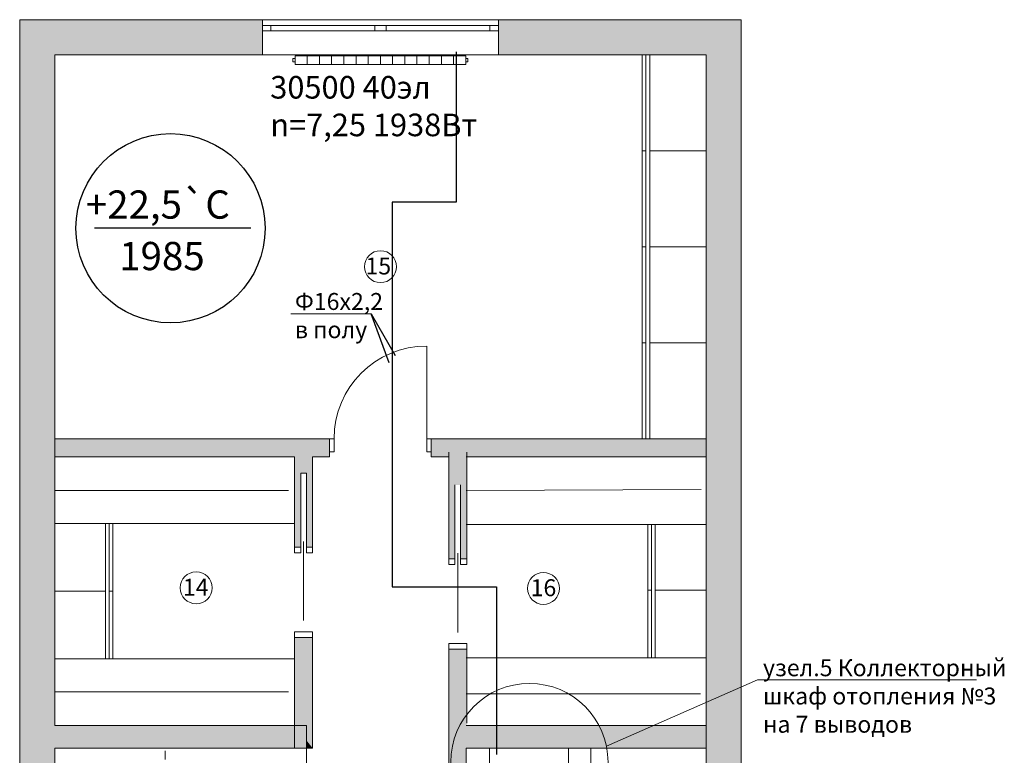
# Model space of a CAD drawing. Units: millimetres. Extents: x 84877 to 1903874, y -167560 to 309289.
# Drawn here: x 150184 to 158905, y 46697 to 53210 of the extents above; entities that cross this region are included whole.
import ezdxf

# ---------------------------------------------------------------- set-up
doc = ezdxf.new("R2010")
doc.units = ezdxf.units.MM
doc.header["$MEASUREMENT"] = 0
doc.linetypes.add('Невидимая 2', pattern=[112.5, 75, -37.5])
for name, color, linetype, lineweight, true_color in [('Двери ArchiCAD_Ном._пера__5', 7, 'Continuous', 18, 0x40a5ff), ('Двери ArchiCAD_Ном._пера__5_Ном._пера__4', 7, 'Continuous', 18, 0x40a5ff), ('Окна ArchiCAD_Ном._пера__5', 7, 'Continuous', 18, 0x40a5ff), ('Перегородки_Ном._пера__102', 7, 'Continuous', 20, 0xcccccc), ('Перегородки_Ном._пера__102_Ном._пера__10', 7, 'Continuous', 18, 0xcccccc), ('Перегородки_Ном._пера__61', 7, 'Continuous', 20, 0x6a6a6a), ('Перегородки_Ном._пера__61_Ном._пера__2', 7, 'Continuous', 18, 0x6a6a6a), ('Стены_Ном._пера__61', 7, 'Continuous', 20, 0x6a6a6a)]:
    doc.layers.add(name, color=color, linetype=linetype, lineweight=lineweight, true_color=true_color)
for name, color, linetype, lineweight in [('Мебель_Ном._пера__2', 8, 'Continuous', 18), ('Перегородки_Ном._пера__101', 252, 'Continuous', 25), ('Перегородки_Ном._пера__6', 5, 'Continuous', 18), ('Радиаторы_Ном._пера__20', 1, 'Continuous', 18), ('Стены_Ном._пера__101', 252, 'Continuous', 25), ('Стены_Ном._пера__2', 8, 'Continuous', 18), ('теплопотери', 200, 'Continuous', 30), ('чек лист_Ном._пера__2', 8, 'Continuous', 18), ('ЯДиаметры мой', 7, 'Continuous', 25)]:
    doc.layers.add(name, color=color, linetype=linetype, lineweight=lineweight)
for name, color, linetype in [('Надписи', 7, 'Continuous'), ('Перегородки', 7, 'Continuous'), ('Радиаторы', 7, 'Continuous'), ('Стены', 7, 'Continuous')]:
    doc.layers.add(name, color=color, linetype=linetype)
doc.styles.add('ескд', font='ESKD.SHX', dxfattribs={"oblique": 15})
doc.styles.add('СГЕНЕРИР_СТИЛЬ_1', font='arial.ttf')
doc.linetypes.add('Вешалки', pattern='A,0,[1,Планировка 31.Shx,S=5.952381,R=0,X=0,Y=0],-750,0', length=750)

# ---------------------------------------------------------------- blocks, each defined once
blk = doc.blocks.new('Стена_61', base_point=(150494.1, 106054.7))
at = {"layer": 'Стены_Ном._пера__101', "linetype": 'Continuous'}
blk.add_hatch(color=256, dxfattribs=at).paths.add_polyline_path([(150184.1, 106364.7), (150184.1, 92244.7), (150494.1, 92554.7), (150494.1, 106054.7)])
at = {"layer": 'Стены_Ном._пера__61', "linetype": 'Continuous', "flags": 128}
for points in [[(150184.1, 106364.7), (150184.1, 92244.7)], [(150494.1, 100114.7), (150494.1, 106054.7)], [(150494.1, 92554.7), (150494.1, 99914.7)]]:
    blk.add_lwpolyline(points, dxfattribs=at)
blk = doc.blocks.new('Стена_64', base_point=(156264.1, 90074.3))
at = {"layer": 'Стены_Ном._пера__101', "linetype": 'Continuous'}
blk.add_hatch(color=256, dxfattribs=at).paths.add_polyline_path([(156574.1, 90074.3), (156574.1, 106364.7), (156264.1, 106054.7), (156264.1, 90074.3)])
at = {"layer": 'Стены_Ном._пера__61', "linetype": 'Continuous', "flags": 128}
for points in [[(156574.1, 90074.3), (156574.1, 106364.7)], [(156264.1, 106054.7), (156264.1, 90074.3)], [(156264.1, 90074.3), (156574.1, 90074.3)]]:
    blk.add_lwpolyline(points, dxfattribs=at)
blk = doc.blocks.new('Раздвижное Двустворчатое Окно 19')
at = {"layer": 'Окна ArchiCAD_Ном._пера__5', "linetype": 'Continuous'}
for p, q in [((-1045, 50), (1045, 50)), ((-1045, 0), (-970, 0)), ((-1045, 0), (-1045, -50)), ((-970, 0), (-970, -50)), ((-970, 0), (-50, 0)), ((-50, -50), (-50, 0)), ((-50, 0), (0, 0)), ((0, 0), (50, 0)), ((50, 0), (50, -50)), ((50, 0), (970, 0)), ((970, -50), (970, 0)), ((970, 0), (1045, 0)), ((1045, 0), (1045, -50)), ((-970, -50), (-1045, -50)), ((-50, -50), (-970, -50)), ((0, -50), (-50, -50)), ((50, -50), (0, -50)), ((970, -50), (50, -50)), ((1045, -50), (970, -50)), ((-1045, -260), (1045, -260))]:
    blk.add_line(p, q, dxfattribs=at)
blk = doc.blocks.new('Стена_65', base_point=(156264.1, 106054.7))
at = {"layer": 'Стены_Ном._пера__101', "linetype": 'Continuous'}
for points in [[(150184.1, 106364.7), (150494.1, 106054.7), (152334.1, 106054.7), (152334.1, 106264.7), (152334.1, 106314.7), (152334.1, 106364.7)], [(156574.1, 106364.7), (154424.1, 106364.7), (154424.1, 106314.7), (154424.1, 106264.7), (154424.1, 106054.7), (156264.1, 106054.7)]]:
    blk.add_hatch(color=256, dxfattribs=at).paths.add_polyline_path(points)
at = {"layer": 'Стены_Ном._пера__61', "linetype": 'Continuous'}
for p, q in [((152334.1, 106364.7), (152334.1, 106314.7)), ((152334.1, 106314.7), (152334.1, 106264.7)), ((154424.1, 106364.7), (154424.1, 106314.7)), ((154424.1, 106314.7), (154424.1, 106264.7)), ((152334.1, 106264.7), (152334.1, 106054.7)), ((154424.1, 106264.7), (154424.1, 106054.7))]:
    blk.add_line(p, q, dxfattribs=at)
at = {"layer": 'Стены_Ном._пера__61', "linetype": 'Continuous', "flags": 128}
for points in [[(152334.1, 106364.7), (150184.1, 106364.7)], [(156574.1, 106364.7), (154424.1, 106364.7)], [(150494.1, 106054.7), (152334.1, 106054.7)], [(154424.1, 106054.7), (156264.1, 106054.7)]]:
    blk.add_lwpolyline(points, dxfattribs=at)
at = {"layer": 'Окна ArchiCAD_Ном._пера__5', "linetype": 'Continuous', "xscale": -1, "zscale": 1000}
blk.add_blockref('Раздвижное Двустворчатое Окно 19', (153379.1, 106314.7), dxfattribs=at)
blk = doc.blocks.new('Стена_67', base_point=(150494.1, 106054.7))
at = {"layer": 'Стены_Ном._пера__101', "linetype": 'Continuous'}
blk.add_hatch(color=256, dxfattribs=at).paths.add_polyline_path([(150184.1, 106054.7), (150184.1, 92554.7), (150494.1, 92554.7), (150494.1, 106054.7)])
at = {"layer": 'Стены_Ном._пера__61', "linetype": 'Continuous', "flags": 128}
for points in [[(150184.1, 106054.7), (150184.1, 92554.7)], [(150494.1, 100114.7), (150494.1, 106054.7)], [(150494.1, 92554.7), (150494.1, 99914.7)]]:
    blk.add_lwpolyline(points, dxfattribs=at)
blk = doc.blocks.new('Стена_68', base_point=(156264.1, 89764.3))
at = {"layer": 'Стены_Ном._пера__101', "linetype": 'Continuous'}
blk.add_hatch(color=256, dxfattribs=at).paths.add_polyline_path([(156574.1, 89764.3), (156574.1, 106054.7), (156264.1, 106054.7), (156264.1, 89764.3)])
at = {"layer": 'Стены_Ном._пера__61', "linetype": 'Continuous', "flags": 128}
for points in [[(156264.1, 106054.7), (156264.1, 89764.3)], [(156574.1, 89764.3), (156574.1, 106054.7)], [(156264.1, 89764.3), (156574.1, 89764.3)]]:
    blk.add_lwpolyline(points, dxfattribs=at)
blk = doc.blocks.new('Стена_69', base_point=(156264.1, 106054.7))
at = {"layer": 'Стены_Ном._пера__101', "linetype": 'Continuous'}
for points in [[(150494.1, 106364.7), (150494.1, 106054.7), (152334.1, 106054.7), (152334.1, 106264.7), (152334.1, 106314.7), (152334.1, 106364.7)], [(154424.1, 106364.7), (154424.1, 106314.7), (154424.1, 106264.7), (154424.1, 106054.7), (156264.1, 106054.7), (156264.1, 106364.7)]]:
    blk.add_hatch(color=256, dxfattribs=at).paths.add_polyline_path(points)
at = {"layer": 'Стены_Ном._пера__61', "linetype": 'Continuous'}
for p, q in [((152334.1, 106364.7), (152334.1, 106314.7)), ((152334.1, 106314.7), (152334.1, 106264.7)), ((154424.1, 106364.7), (154424.1, 106314.7)), ((154424.1, 106314.7), (154424.1, 106264.7)), ((152334.1, 106264.7), (152334.1, 106054.7)), ((154424.1, 106264.7), (154424.1, 106054.7))]:
    blk.add_line(p, q, dxfattribs=at)
at = {"layer": 'Стены_Ном._пера__61', "linetype": 'Continuous', "flags": 128}
for points in [[(152334.1, 106364.7), (150494.1, 106364.7)], [(156264.1, 106364.7), (154424.1, 106364.7)], [(150494.1, 106054.7), (152334.1, 106054.7)], [(154424.1, 106054.7), (156264.1, 106054.7)]]:
    blk.add_lwpolyline(points, dxfattribs=at)
at = {"layer": 'Окна ArchiCAD_Ном._пера__5', "linetype": 'Continuous', "xscale": -1, "zscale": 1000}
blk.add_blockref('Раздвижное Двустворчатое Окно 19', (153379.1, 106314.7), dxfattribs=at)
blk = doc.blocks.new('Стена_70', base_point=(150494.1, 100114.7))
at = {"layer": 'Стены_Ном._пера__101', "linetype": 'Continuous'}
blk.add_hatch(color=256, dxfattribs=at).paths.add_polyline_path([(150494.1, 99914.7), (152724.1, 99914.7), (152724.1, 100114.7), (150494.1, 100114.7)])
at = {"layer": 'Стены_Ном._пера__61', "linetype": 'Continuous', "flags": 128}
for points in [[(152724.1, 100114.7), (150494.1, 100114.7)], [(152724.1, 99914.7), (152724.1, 100114.7)], [(150494.1, 99914.7), (152724.1, 99914.7)]]:
    blk.add_lwpolyline(points, dxfattribs=at)
blk = doc.blocks.new('Однопольная Дверь 19_4')
at = {"layer": 'Двери ArchiCAD_Ном._пера__5', "linetype": 'Continuous'}
for p, q in [((410, 0), (410, 820)), ((-450, 0), (-487, 0)), ((-410, 0), (-450, 0)), ((-450, 0), (-450, -115)), ((-450, 0), (-450, -115)), ((-410, -115), (-410, 0)), ((450, 0), (410, 0)), ((410, 0), (410, -115)), ((450, -115), (450, 0)), ((450, 0), (450, -115)), ((450, 0), (487, 0)), ((-450, -160), (-487, -160)), ((-450, -115), (-410, -115)), ((-450, -115), (-450, -160)), ((410, -115), (450, -115)), ((450, -115), (450, -160)), ((450, -160), (487, -160))]:
    blk.add_line(p, q, dxfattribs=at)
blk.add_arc((410, 0), 820, 90, 180, dxfattribs=at)
blk = doc.blocks.new('Стена_74', base_point=(150494.1, 102654.7))
at = {"layer": 'Перегородки_Ном._пера__102', "linetype": 'Continuous'}
for points in [[(150494.1, 102654.7), (150494.1, 102494.7), (152929.1, 102494.7), (152929.1, 102539.7), (152929.1, 102654.7)], [(153829.1, 102654.7), (153829.1, 102539.7), (153829.1, 102494.7), (156264.1, 102494.7), (156264.1, 102654.7)]]:
    blk.add_hatch(color=256, dxfattribs=at).paths.add_polyline_path(points)
at = {"layer": 'Перегородки_Ном._пера__61', "linetype": 'Continuous'}
for p, q in [((152929.1, 102654.7), (152892.1, 102654.7)), ((152929.1, 102654.7), (152929.1, 102539.7)), ((153829.1, 102654.7), (153866.1, 102654.7)), ((153829.1, 102654.7), (153829.1, 102539.7)), ((152929.1, 102494.7), (152892.1, 102494.7)), ((152929.1, 102539.7), (152929.1, 102494.7)), ((153829.1, 102539.7), (153829.1, 102494.7)), ((153829.1, 102494.7), (153866.1, 102494.7))]:
    blk.add_line(p, q, dxfattribs=at)
at = {"layer": 'Перегородки_Ном._пера__61', "linetype": 'Continuous', "flags": 128}
for points in [[(152929.1, 102654.7), (150494.1, 102654.7)], [(150494.1, 102654.7), (150494.1, 102494.7)], [(156264.1, 102654.7), (153829.1, 102654.7)], [(156264.1, 102494.7), (156264.1, 102654.7)], [(150494.1, 102494.7), (152619.1, 102494.7)], [(152779.1, 102494.7), (152929.1, 102494.7)], [(153829.1, 102494.7), (153979.1, 102494.7)], [(154139.1, 102494.7), (156264.1, 102494.7)]]:
    blk.add_lwpolyline(points, dxfattribs=at)
at = {"layer": 'Двери ArchiCAD_Ном._пера__5', "linetype": 'Continuous', "zscale": 1000}
blk.add_blockref('Однопольная Дверь 19_4', (153379.1, 102654.7), dxfattribs=at)
blk = doc.blocks.new('Раздвижная Дверь с Карманом 19')
at = {"layer": 'Двери ArchiCAD_Ном._пера__5', "linetype": 'Continuous'}
for p, q in [((-350, 0), (-400, 0)), ((-400, 0), (-400, -160)), ((-400, 0), (-400, -160)), ((-350, -160), (-350, 0)), ((400, 0), (350, 0)), ((350, 0), (350, -55)), ((400, -55), (400, 0)), ((400, 0), (400, -55)), ((450, -80), (-250, -80)), ((350, -55), (400, -55)), ((-400, -160), (-350, -160)), ((400, -105), (350, -105)), ((350, -105), (350, -160)), ((350, -160), (400, -160)), ((400, -160), (400, -105)), ((400, -105), (400, -160))]:
    blk.add_line(p, q, dxfattribs=at)
blk = doc.blocks.new('Стена_75', base_point=(152779.1, 100114.7))
at = {"layer": 'Перегородки_Ном._пера__102', "linetype": 'Continuous'}
for points in [[(152619.1, 102494.7), (152619.1, 101694.8), (152674.1, 101694.8), (152674.1, 102349.8), (152724.1, 102349.8), (152724.1, 101694.8), (152779.1, 101694.8), (152779.1, 102494.7)], [(152779.1, 100894.8), (152619.1, 100894.8), (152619.1, 100114.7), (152779.1, 99914.7)]]:
    blk.add_hatch(color=256, dxfattribs=at).paths.add_polyline_path(points)
at = {"layer": 'Перегородки_Ном._пера__61', "linetype": 'Continuous'}
for p, q in [((152674.1, 102349.8), (152674.1, 101694.8)), ((152724.1, 102349.8), (152674.1, 102349.8)), ((152724.1, 101694.8), (152724.1, 102349.8)), ((152674.1, 101694.8), (152619.1, 101694.8)), ((152779.1, 101694.8), (152724.1, 101694.8)), ((152779.1, 100894.8), (152619.1, 100894.8))]:
    blk.add_line(p, q, dxfattribs=at)
at = {"layer": 'Перегородки_Ном._пера__61', "linetype": 'Continuous', "flags": 128}
for points in [[(152619.1, 102494.7), (152619.1, 101694.8)], [(152779.1, 101694.8), (152779.1, 102494.7)], [(152619.1, 100894.8), (152619.1, 100114.7)], [(152779.1, 99914.7), (152779.1, 100894.8)]]:
    blk.add_lwpolyline(points, dxfattribs=at)
at = {"layer": 'Двери ArchiCAD_Ном._пера__5', "linetype": 'Continuous', "xscale": -1, "zscale": 1000, "rotation": 270}
blk.add_blockref('Раздвижная Дверь с Карманом 19', (152779.1, 101294.8), dxfattribs=at)
blk = doc.blocks.new('Стена_77', base_point=(154384.1, 100114.7))
at = {"layer": 'Перегородки_Ном._пера__101', "linetype": 'Continuous'}
blk.add_hatch(color=256, dxfattribs=at).paths.add_polyline_path([(154384.1, 99914.7), (156264.1, 99914.7), (156264.1, 100114.7), (154384.1, 100114.7)])
at = {"layer": 'Перегородки_Ном._пера__61', "linetype": 'Continuous', "flags": 128}
for points in [[(156264.1, 100114.7), (154384.1, 100114.7)], [(156264.1, 99914.7), (156264.1, 100114.7)], [(154384.1, 99914.7), (156264.1, 99914.7)]]:
    blk.add_lwpolyline(points, dxfattribs=at)
blk = doc.blocks.new('Стена_79', base_point=(154384.1, 100114.7))
at = {"layer": 'Перегородки_Ном._пера__101', "linetype": 'Continuous'}
blk.add_hatch(color=256, dxfattribs=at).paths.add_polyline_path([(154384.1, 100114.7), (154139.1, 100114.7), (154139.1, 99914.7), (154384.1, 99914.7)])
at = {"layer": 'Перегородки_Ном._пера__61', "linetype": 'Continuous', "flags": 128}
for points in [[(154384.1, 100114.7), (154139.1, 100114.7)], [(154139.1, 99914.7), (154384.1, 99914.7)]]:
    blk.add_lwpolyline(points, dxfattribs=at)
blk = doc.blocks.new('Стена_82', base_point=(152724.1, 100114.7))
at = {"layer": 'Перегородки_Ном._пера__101', "linetype": 'Continuous'}
for points in [[(152724.1, 100114.7), (152619.1, 100114.7), (152724.1, 99983.5)], [(152724.1, 99914.7), (152779.1, 99914.7), (152724.1, 99983.5)]]:
    blk.add_hatch(color=256, dxfattribs=at).paths.add_polyline_path(points)
at = {"layer": 'Перегородки_Ном._пера__61', "linetype": 'Continuous', "flags": 128}
for points in [[(152619.1, 100114.7), (152724.1, 100114.7)], [(152724.1, 100114.7), (152724.1, 99914.7)], [(152724.1, 99914.7), (152779.1, 99914.7)]]:
    blk.add_lwpolyline(points, dxfattribs=at)
blk = doc.blocks.new('Стена_83', base_point=(152619.1, 100894.8))
at = {"layer": 'Перегородки_Ном._пера__102', "linetype": 'Continuous'}
blk.add_hatch(color=256, dxfattribs=at).paths.add_polyline_path([(152619.1, 100894.8), (152619.1, 99914.7), (152779.1, 99914.7), (152779.1, 100894.8)])
at = {"layer": 'Перегородки_Ном._пера__61', "linetype": 'Continuous', "flags": 128}
for points in [[(152619.1, 100894.8), (152619.1, 99914.7)], [(152779.1, 100894.8), (152619.1, 100894.8)], [(152779.1, 99914.7), (152779.1, 100894.8)], [(152619.1, 99914.7), (152779.1, 99914.7)]]:
    blk.add_lwpolyline(points, dxfattribs=at)
blk = doc.blocks.new('Радиатор Чугунный 19_4')
at = {"layer": 'Радиаторы_Ном._пера__20', "linetype": 'Continuous'}
for p, q in [((0, 52.8), (-20, 52.8)), ((-20, 52.8), (-20, 25.8)), ((-20, 25.8), (0, 25.8)), ((0, 78.6), (1511.4, 78.6)), ((0, 0), (0, 78.6)), ((0, 25.8), (0, 52.8)), ((0, 0), (1511.4, 0)), ((108, 0), (108, 78.6)), ((215.9, 0), (215.9, 78.6)), ((323.9, 0), (323.9, 78.6)), ((431.8, 0), (431.8, 78.6)), ((539.8, 0), (539.8, 78.6)), ((647.7, 0), (647.7, 78.6)), ((755.7, 0), (755.7, 78.6)), ((863.6, 0), (863.6, 78.6)), ((971.6, 0), (971.6, 78.6)), ((1079.6, 0), (1079.6, 78.6)), ((1187.5, 0), (1187.5, 78.6)), ((1295.5, 0), (1295.5, 78.6)), ((1403.4, 0), (1403.4, 78.6)), ((1511.4, 0), (1511.4, 78.6)), ((1511.4, 52.8), (1511.4, 25.8)), ((1531.4, 52.8), (1511.4, 52.8)), ((1511.4, 25.8), (1531.4, 25.8)), ((1531.4, 25.8), (1531.4, 52.8))]:
    blk.add_line(p, q, dxfattribs=at)

msp = doc.modelspace()

# ---------------------------------------------------------------- hatches: boundary and pattern name
at = {"layer": 'Перегородки_Ном._пера__102_Ном._пера__10', "linetype": 'Continuous'}
for points in [[(153984.085, 49380.492), (153984.085, 48435.69), (154039.085, 48435.69), (154039.085, 49090.69), (154089.085, 49090.69), (154089.085, 48435.69), (154144.085, 48435.69), (154144.085, 49380.492)], [(153984.085, 47635.69), (153984.085, 45624.006), (154039.085, 45624.006), (154039.085, 46279.006), (154089.085, 46279.006), (154089.085, 45624.006), (154144.085, 45624.006), (154144.085, 47635.69)]]:
    msp.add_hatch(color=256, dxfattribs=at).paths.add_polyline_path(points)

# ---------------------------------------------------------------- linework, layer by layer
msp.add_lwpolyline([(154050, 52926.5), (154050, 51595), (153482, 51595), (153482, 48187.5), (154406, 48187.5), (154406, 46703.5)])
at = {"lineweight": 18, "ltscale": 8}
msp.add_circle((154698.848, 46636.797), 696.739, dxfattribs=at)
at = {"layer": 'Двери ArchiCAD_Ном._пера__5_Ном._пера__4', "linetype": 'Continuous'}
for p, q in [((153984.085, 48435.69), (153984.085, 48385.69)), ((154039.085, 48435.69), (153984.085, 48435.69)), ((153984.085, 48435.69), (154039.085, 48435.69)), ((154039.085, 48385.69), (154039.085, 48435.69)), ((154064.085, 48485.69), (154064.085, 47785.69)), ((154089.085, 48435.69), (154089.085, 48385.69)), ((154144.085, 48435.69), (154089.085, 48435.69)), ((154089.085, 48435.69), (154144.085, 48435.69)), ((154144.085, 48385.69), (154144.085, 48435.69)), ((153984.085, 48385.69), (154039.085, 48385.69)), ((154089.085, 48385.69), (154144.085, 48385.69)), ((154144.085, 47685.69), (153984.085, 47685.69)), ((153984.085, 47685.69), (153984.085, 47635.69)), ((153984.085, 47635.69), (154144.085, 47635.69)), ((153984.085, 47635.69), (154144.085, 47635.69)), ((154144.085, 47635.69), (154144.085, 47685.69))]:
    msp.add_line(p, q, dxfattribs=at)
at = {"layer": 'Мебель_Ном._пера__2', "linetype": 'Continuous', "flags": 128}
for points in [[(155698.166, 52050.492), (155698.166, 52900.492), (155731.125, 52900.492), (155731.125, 52050.492)], [(156264.085, 52900.492), (155764.085, 52900.492), (155764.085, 49500.492), (156264.085, 49500.492)], [(155764.085, 52900.492), (156264.085, 52900.492), (156264.085, 51200.492), (155764.085, 51200.492)], [(155764.085, 52050.492), (156264.085, 52050.492), (156264.085, 52900.492), (155764.085, 52900.492)], [(155698.166, 51200.492), (155698.166, 52050.492), (155731.125, 52050.492), (155731.125, 51200.492)], [(155698.166, 50350.492), (155698.166, 51200.492), (155731.125, 51200.492), (155731.125, 50350.492)], [(155698.166, 49500.492), (155698.166, 50350.492), (155731.125, 50350.492), (155731.125, 49500.492)], [(155764.085, 50350.492), (156264.085, 50350.492), (156264.085, 49500.492), (155764.085, 49500.492)], [(150494.085, 48750.492), (152619.085, 48750.492), (152619.085, 49340.492), (150494.085, 49340.492)], [(150944.085, 48150.492), (150494.085, 48150.492), (150494.085, 48750.492), (150944.085, 48750.492)], [(150977.044, 48150.492), (150977.044, 48750.492), (151010.004, 48750.492), (151010.004, 48150.492)], [(155781.125, 48160.492), (155781.125, 48740.492), (155748.166, 48740.492), (155748.166, 48160.492)], [(155814.085, 48160.492), (156264.085, 48160.492), (156264.085, 48740.492), (155814.085, 48740.492)], [(150944.085, 47550.492), (150494.085, 47550.492), (150494.085, 48150.492), (150944.085, 48150.492)], [(150977.044, 47550.492), (150977.044, 48150.492), (151010.004, 48150.492), (151010.004, 47550.492)], [(155781.125, 47560.492), (155781.125, 48160.492), (155748.166, 48160.492), (155748.166, 47560.492)], [(155814.085, 47560.492), (156264.085, 47560.492), (156264.085, 48160.492), (155814.085, 48160.492)], [(150494.085, 47550.492), (152619.296, 47550.492), (152619.296, 46960.492), (150494.085, 46960.492)], [(154139.085, 46510.492), (154139.085, 46760.492), (155244.085, 46760.492), (155244.085, 46510.492)]]:
    msp.add_lwpolyline(points, close=True, dxfattribs=at)
at = {"layer": 'Мебель_Ном._пера__2', "linetype": 'Вешалки', "flags": 128}
for points in [[(152564.085, 49040.492), (150494.085, 49040.492)], [(156219.011, 49051.194), (154139.085, 49040.492)], [(152564.085, 47260.492), (150494.085, 47260.492)], [(156215.742, 47239.967), (154139.085, 47239.967)]]:
    msp.add_lwpolyline(points, dxfattribs=at)
at = {"layer": 'Надписи', "lineweight": 9}
msp.add_line((152584.9, 50607.256, -1.125), (153296.855, 50607.256, -1.125), dxfattribs=at)
at = {"layer": 'Перегородки_Ном._пера__6', "linetype": 'Continuous', "flags": 128}
msp.add_lwpolyline([(155046.131, 46760.329), (155046.131, 46510.492), (154346.131, 46510.492), (154346.131, 46760.329)], close=True, dxfattribs=at)
at = {"layer": 'Перегородки_Ном._пера__61_Ном._пера__2', "linetype": 'Continuous'}
for p, q in [((154039.085, 48435.69), (154039.085, 49090.69)), ((154089.085, 49090.69), (154089.085, 48435.69)), ((153984.085, 48435.69), (154039.085, 48435.69)), ((154089.085, 48435.69), (154144.085, 48435.69)), ((153984.085, 47635.69), (154144.085, 47635.69))]:
    msp.add_line(p, q, dxfattribs=at)
at = {"layer": 'Перегородки_Ном._пера__61_Ном._пера__2', "linetype": 'Continuous', "flags": 128}
for points in [[(153984.085, 49380.492), (153984.085, 48435.69)], [(154144.085, 48435.69), (154144.085, 49380.492)], [(153984.085, 47635.69), (153984.085, 45624.006)], [(154144.085, 46980.492), (154144.085, 47635.69)]]:
    msp.add_lwpolyline(points, dxfattribs=at)
at = {"layer": 'Радиаторы', "color": 7, "lineweight": 9}
for p, q in [((155381.398, 46776.691), (156719.772, 47363.919)), ((156719.772, 47363.919), (158658.244, 47363.919))]:
    msp.add_line(p, q, dxfattribs=at)
at = {"layer": 'Стены_Ном._пера__2', "linetype": 'Невидимая 2'}
msp.add_line((151474.085, 45760.492), (151474.085, 46760.492), dxfattribs=at)
msp.add_line((151474.085, 45760.492), (151474.085, 46760.492), dxfattribs=at)
at = {"layer": 'Стены_Ном._пера__2', "linetype": 'Continuous'}
msp.add_line((152724.085, 44360.492), (152724.085, 46760.492), dxfattribs=at)
at = {"layer": 'Стены_Ном._пера__2', "linetype": 'Continuous', "flags": 128}
for points in [[(154139.085, 48740.492), (156264.085, 48740.492)], [(154139.085, 47560.492), (156264.085, 47560.492)]]:
    msp.add_lwpolyline(points, dxfattribs=at)
at = {"layer": 'теплопотери', "ltscale": 200}
msp.add_line((152232.4, 51363.812), (150845.726, 51363.812), dxfattribs=at)
msp.add_circle((151520.037, 51363.812), 837.652, dxfattribs=at)
at = {"layer": 'чек лист_Ном._пера__2', "linetype": 'Continuous'}
for centre in [(153379.783, 51023.574), (151747.615, 48179.572), (154823.166, 48174.79)]:
    msp.add_circle(centre, 141.304, dxfattribs=at)
at = {"layer": 'ЯДиаметры мой', "ltscale": 100}
for p, q in [((153457.5, 50171.5, 2400), (153296.855, 50607.256, -1.125)), ((153296.855, 50607.256, -1.125), (153510.5, 50236.5, 2398.875))]:
    msp.add_line(p, q, dxfattribs=at)

# ---------------------------------------------------------------- block references
at = {"layer": 'Перегородки', "color": 251, "lineweight": 20, "true_color": 0x6a6a6a}
for name, p in [('Стена_74', (150494.085, 49500.492)), ('Стена_75', (152779.085, 46960.492)), ('Стена_83', (152619.085, 47740.52)), ('Стена_82', (152724.085, 46960.492)), ('Стена_79', (154384.085, 46960.492)), ('Стена_77', (154384.085, 46960.492))]:
    msp.add_blockref(name, p, dxfattribs=at)
at = {"layer": 'Радиаторы', "color": 8, "linetype": 'Continuous', "lineweight": 18, "xscale": -1, "zscale": 1000, "rotation": 180}
msp.add_blockref('Радиатор Чугунный 19_4', (152623.393, 52891.636), dxfattribs=at)
at = {"layer": 'Стены', "color": 251, "lineweight": 20, "true_color": 0x6a6a6a}
for name, p in [('Стена_61', (150494.085, 52900.492)), ('Стена_65', (156264.085, 52900.492)), ('Стена_69', (156264.085, 52900.492)), ('Стена_64', (156264.085, 36920.036)), ('Стена_67', (150494.085, 52900.492)), ('Стена_68', (156264.085, 36610.036)), ('Стена_70', (150494.085, 46960.492))]:
    msp.add_blockref(name, p, dxfattribs=at)

# ---------------------------------------------------------------- texts
at = {"layer": 'Радиаторы', "color": 7, "insert": (152403.328, 52712.058), "char_height": 200, "width": 3068.35273, "attachment_point": 1}
msp.add_mtext('{\\fISOCPEUR|b0|i0|c204|p34;3050\\fISOCPEUR|b0|i0|c0|p34;0\\fISOCPEUR|b0|i0|c204|p34; 40эл\\P\\fISOCPEUR|b0|i0|c0|p34;n=7\\fISOCPEUR|b0|i0|c204|p34;,25\\fISOCPEUR|b0|i0|c0|p34; \\fISOCPEUR|b0|i0|c204|p34;19\\fISOCPEUR|b0|i0|c0|p34;3\\fISOCPEUR|b0|i0|c204|p34;8Вт}', dxfattribs=at)
at = {"layer": 'Радиаторы', "color": 7, "lineweight": 9, "char_height": 150, "attachment_point": 1}
for s, insert, width in [('{\\fISOCPEUR|b0|i0|c204|p34;Ф16х2,2 в полу}', (152621.971, 50790.514, -1.125), 727.39338), ('{\\fISOCPEUR|b0|i0|c204|p34;узел.5 Коллекторный шкаф отопления №\\fISOCPEUR|b0|i0|c0|p34;3\\fISOCPEUR|b0|i0|c204|p34;\\Pна \\fISOCPEUR|b0|i0|c0|p34;7\\fISOCPEUR|b0|i0|c204|p34; выводов}', (156767.659, 47547.177), 2289.55258)]:
    msp.add_mtext(s, dxfattribs=dict(at, insert=insert, width=width))
at = {"layer": 'теплопотери', "ltscale": 200, "style": 'ескд', "oblique": 15}
for s, p in [('+22,5`C', (150769.68, 51448.668)), ('1985', (151065.538, 50992.688))]:
    msp.add_text(s, height=250, dxfattribs=at).set_placement(p)
at = {"layer": 'чек лист_Ном._пера__2', "linetype": 'Continuous', "char_height": 150, "attachment_point": 1, "style": 'СГЕНЕРИР_СТИЛЬ_1'}
for s, insert in [('\\A1;{\\fArial|b0|i0|c204|p38;15}', (153246.85, 51104.6)), ('\\A1;{\\fArial|b0|i0|c204|p38;14}', (151629.701, 48260.598)), ('\\A1;{\\fArial|b0|i0|c204|p38;16}', (154709.669, 48255.817))]:
    msp.add_mtext(s, dxfattribs=dict(at, insert=insert))

doc.saveas('drawing.dxf')
